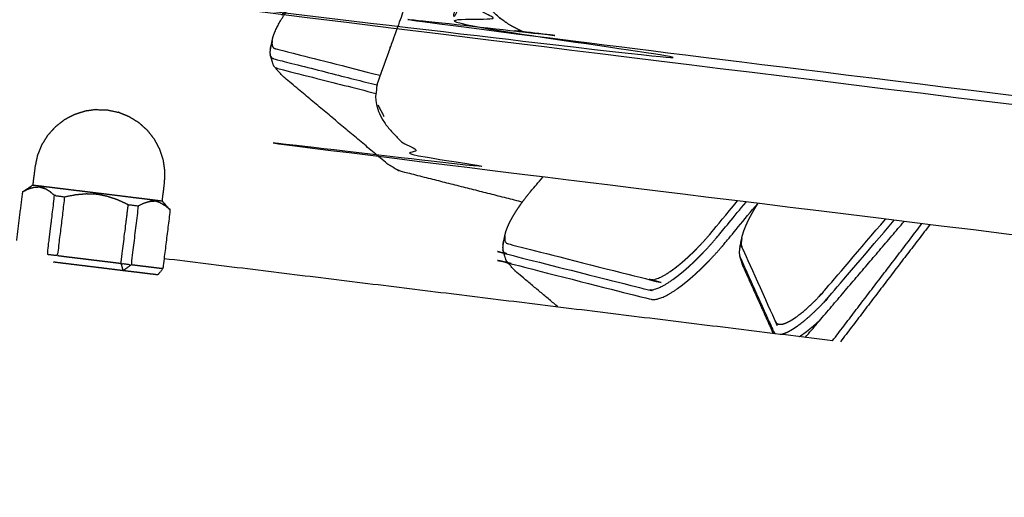
# Model space of a CAD drawing. Units: millimetres. Extents: x 30357 to 137026, y -132702 to -101112.
# Drawn here: x 109847 to 110023, y -123797 to -123712 of the extents above; entities that cross this region are included whole.
import ezdxf

# ---------------------------------------------------------------- set-up
doc = ezdxf.new("R2010")
doc.units = ezdxf.units.MM
doc.header["$PDSIZE"] = -1
doc.layers.add('размер', color=92, linetype='Continuous', lineweight=15)
doc.dimstyles.new('ISO-25', dxfattribs={"dimtxt": 2.5, "dimasz": 2.5, "dimexe": 1.25, "dimexo": 0.625, "dimtad": 1, "dimtxsty": 'Standard', "dimcen": 2.5, "dimadec": 0, "dimazin": 0, "dimtfac": 1, "dimtmove": 0, "dimatfit": 3, "dimfxl": 1, "dimarcsym": 0})

# ---------------------------------------------------------------- blocks, each defined once
blk = doc.blocks.new('*D55')
at = {"layer": 'Defpoints', "color": 0, "transparency": 16777216}
for p in [(112391.29, -121439.61), (104674.56, -131198.39), (111993.9, -131198.39)]:
    blk.add_point(p, dxfattribs=at)
at = {"layer": 'размер', "color": 0, "lineweight": -2, "transparency": 16777216}
for p, q in [((112390.29, -121439.61), (104673.56, -121439.61)), ((104674.56, -121639.61), (104674.56, -130998.39)), ((111992.9, -131198.39), (104673.56, -131198.39))]:
    blk.add_line(p, q, dxfattribs=at)
at = {"layer": 'размер', "color": 0, "transparency": 16777216}
for points in [[(104641.22, -121639.61), (104707.89, -121639.61), (104674.56, -121439.61)], [(104641.22, -130998.39), (104707.89, -130998.39), (104674.56, -131198.39)]]:
    blk.add_solid(points, dxfattribs=at)
at = {"layer": 'размер', "color": 0, "transparency": 16777216, "insert": (104474.56, -126319), "char_height": 300, "attachment_point": 5, "rotation": 90}
blk.add_mtext('9600', dxfattribs=at)
blk = doc.blocks.new('*D56')
at = {"layer": 'Defpoints', "color": 0, "transparency": 16777216}
for p in [(107090.62, -118576.99), (116719.11, -125755.59), (107090.62, -126217.4)]:
    blk.add_point(p, dxfattribs=at)
at = {"layer": 'размер', "color": 0, "lineweight": -2, "transparency": 16777216}
for p, q in [((107090.62, -126216.4), (107090.62, -118575.99)), ((116719.11, -125754.59), (116719.11, -118575.99)), ((116519.11, -118576.99), (107290.62, -118576.99))]:
    blk.add_line(p, q, dxfattribs=at)
at = {"layer": 'размер', "color": 0, "transparency": 16777216}
for points in [[(107290.62, -118543.66), (107290.62, -118610.33), (107090.62, -118576.99)], [(116519.11, -118543.66), (116519.11, -118610.33), (116719.11, -118576.99)]]:
    blk.add_solid(points, dxfattribs=at)
at = {"layer": 'размер', "color": 0, "transparency": 16777216, "insert": (111904.86, -118376.99), "char_height": 300, "attachment_point": 5}
blk.add_mtext('9500', dxfattribs=at)
blk = doc.blocks.new('*D59')
at = {"layer": 'Defpoints', "color": 0, "transparency": 16777216}
for p in [(112949.65, -119671.73), (103242.81, -132701.67), (111991.02, -132701.67)]:
    blk.add_point(p, dxfattribs=at)
at = {"layer": 'размер', "color": 0, "lineweight": -2, "transparency": 16777216}
for p, q in [((112948.65, -119671.73), (103241.81, -119671.73)), ((103242.81, -119871.73), (103242.81, -132501.67)), ((111990.02, -132701.67), (103241.81, -132701.67))]:
    blk.add_line(p, q, dxfattribs=at)
at = {"layer": 'размер', "color": 0, "transparency": 16777216}
for points in [[(103209.48, -119871.73), (103276.15, -119871.73), (103242.81, -119671.73)], [(103209.48, -132501.67), (103276.15, -132501.67), (103242.81, -132701.67)]]:
    blk.add_solid(points, dxfattribs=at)
at = {"layer": 'размер', "color": 0, "transparency": 16777216, "insert": (103042.81, -126186.7), "char_height": 300, "attachment_point": 5, "rotation": 90}
blk.add_mtext('12900', dxfattribs=at)
blk = doc.blocks.new('*D60')
at = {"layer": 'Defpoints', "color": 0, "transparency": 16777216}
for p in [(118218.94, -117658.64), (118218.94, -126155.59), (105591.14, -126289.39)]:
    blk.add_point(p, dxfattribs=at)
at = {"layer": 'размер', "color": 0, "lineweight": -2, "transparency": 16777216}
for p, q in [((105591.14, -126288.39), (105591.14, -117657.64)), ((118218.94, -126154.59), (118218.94, -117657.64)), ((105791.14, -117658.64), (118018.94, -117658.64))]:
    blk.add_line(p, q, dxfattribs=at)
at = {"layer": 'размер', "color": 0, "transparency": 16777216}
for points in [[(105791.14, -117625.31), (105791.14, -117691.97), (105591.14, -117658.64)], [(118018.94, -117625.31), (118018.94, -117691.97), (118218.94, -117658.64)]]:
    blk.add_solid(points, dxfattribs=at)
at = {"layer": 'размер', "color": 0, "transparency": 16777216, "insert": (111905.04, -117458.64), "char_height": 300, "attachment_point": 5}
blk.add_mtext('12500', dxfattribs=at)

msp = doc.modelspace()

# ---------------------------------------------------------------- linework, layer by layer
at = {"lineweight": -3}
for points, knots in [([(109910.36, -123608.66), (109910.5, -123609.68), (109910.64, -123610.7), (109911.06, -123611.69), (109911.48, -123612.68), (109912.15, -123613.65), (109912.82, -123614.63), (109913.7, -123615.57), (109914.59, -123616.51), (109915.65, -123617.37), (109916.71, -123618.24), (109917.91, -123619), (109919.11, -123619.77), (109920.41, -123620.4), (109921.7, -123621.03), (109923.07, -123621.5), (109924.43, -123621.97), (109925.9, -123622.26), (109927.36, -123622.55), (110448.34, -123686.53), (110969.32, -123750.5), (110970.84, -123750.58), (110972.36, -123750.65), (110973.62, -123750.5), (110974.88, -123750.35), (110975.94, -123750), (110976.99, -123749.65), (110977.82, -123749.11), (110978.65, -123748.57), (110979.24, -123747.87), (110979.82, -123747.17), (110980.15, -123746.32), (110980.47, -123745.47), (110980.52, -123744.5), (110980.57, -123743.54), (110980.33, -123742.46), (110980.09, -123741.39), (110979.51, -123740.19), (110978.94, -123738.98), (110963.09, -123712.45), (110947.25, -123685.92), (110946.28, -123684.52), (110945.31, -123683.11), (110944.16, -123681.79), (110943, -123680.47), (110941.66, -123679.22), (110940.33, -123677.98), (110938.83, -123676.82), (110937.34, -123675.66), (110935.72, -123674.61), (110934.1, -123673.56), (110932.38, -123672.63), (110930.66, -123671.7), (110928.87, -123670.92), (110927.08, -123670.14), (110925.24, -123669.51), (110923.4, -123668.89), (110921.5, -123668.43), (110919.59, -123667.97), (110426.02, -123574.56), (109932.45, -123481.14), (109930.61, -123480.89), (109928.77, -123480.64), (109927.12, -123480.6), (109925.46, -123480.56), (109923.96, -123480.73), (109922.46, -123480.89), (109921.13, -123481.24), (109919.8, -123481.59), (109918.67, -123482.12), (109917.53, -123482.65), (109916.61, -123483.35), (109915.69, -123484.06), (109914.99, -123484.92), (109914.3, -123485.79), (109913.86, -123486.8), (109913.42, -123487.82), (109913.25, -123489.01), (109913.08, -123490.2), (109911.72, -123549.43), (109910.36, -123608.66)], [0, 0, 0, 1, 1, 2, 2, 3, 3, 4, 4, 5, 5, 6, 6, 7, 7, 8, 8, 9, 9, 10, 10, 11, 11, 12, 12, 13, 13, 14, 14, 15, 15, 16, 16, 17, 17, 18, 18, 19, 19, 20, 20, 21, 21, 22, 22, 23, 23, 24, 24, 25, 25, 26, 26, 27, 27, 28, 28, 29, 29, 30, 30, 31, 31, 32, 32, 33, 33, 34, 34, 35, 35, 36, 36, 37, 37, 38, 38, 39, 39, 40, 40, 40]), ([(110981.45, -123744.54), (110981.4, -123745.59), (110981.35, -123746.64), (110980.99, -123747.55), (110980.64, -123748.47), (110980.01, -123749.23), (110979.37, -123749.99), (110978.47, -123750.57), (110977.58, -123751.15), (110976.43, -123751.54), (110975.29, -123751.92), (110973.92, -123752.08), (110972.55, -123752.25), (110970.94, -123752.17), (110969.33, -123752.09), (110448.29, -123688.1), (109927.24, -123624.12), (109925.67, -123623.8), (109924.1, -123623.49), (109922.59, -123622.97), (109921.08, -123622.46), (109919.65, -123621.76), (109918.21, -123621.06), (109916.89, -123620.22), (109915.56, -123619.38), (109914.39, -123618.42), (109913.22, -123617.47), (109912.25, -123616.43), (109911.27, -123615.4), (109910.54, -123614.32), (109909.8, -123613.24), (109909.33, -123612.14), (109908.87, -123611.05), (109908.72, -123609.96), (109908.57, -123608.86), (109909.93, -123549.59), (109911.28, -123490.32), (109911.47, -123489.09), (109911.65, -123487.85), (109912.11, -123486.78), (109912.57, -123485.7), (109913.3, -123484.79), (109914.03, -123483.88), (109915, -123483.14), (109915.98, -123482.4), (109917.18, -123481.84), (109918.37, -123481.28)], [0, 0, 0, 1, 1, 2, 2, 3, 3, 4, 4, 5, 5, 6, 6, 7, 7, 8, 8, 9, 9, 10, 10, 11, 11, 12, 12, 13, 13, 14, 14, 15, 15, 16, 16, 17, 17, 18, 18, 19, 19, 20, 20, 21, 21, 22, 22, 23, 23, 23]), ([(109948.34, -123641.02), (109948.99, -123640.38), (109949.65, -123639.75), (109950.67, -123638.87), (109951.69, -123637.99), (109952.91, -123637.27), (109954.14, -123636.56), (109955.55, -123636), (109956.96, -123635.45), (109957.62, -123635.22), (109958.29, -123634.99), (109959.84, -123634.61), (109961.39, -123634.23), (109963.1, -123634.03), (109964.8, -123633.82), (109966.65, -123633.8), (109968.5, -123633.77), (109970.49, -123633.93), (109972.48, -123634.08), (110445.18, -123692.04), (110917.89, -123750), (110919.48, -123750.31), (110921.07, -123750.62), (110922.6, -123751.14), (110924.13, -123751.66), (110925.58, -123752.37), (110927.04, -123753.07), (110928.39, -123753.91), (110929.73, -123754.76), (110930.93, -123755.72), (110932.13, -123756.69), (110933.13, -123757.73), (110934.13, -123758.78), (110934.9, -123759.87), (110935.67, -123760.96), (110936.16, -123762.07), (110936.66, -123763.18), (110936.84, -123764.3), (110937.03, -123765.42)], [0, 0, 0, 1, 1, 2, 2, 3, 3, 4, 4, 5, 5, 6, 6, 7, 7, 8, 8, 9, 9, 10, 10, 11, 11, 12, 12, 13, 13, 14, 14, 15, 15, 16, 16, 17, 17, 18, 18, 19, 19, 19]), ([(109936.62, -123714.36), (109937.78, -123714.78), (109938.93, -123715.2), (109940.21, -123715.47), (109941.5, -123715.73), (110429.85, -123775.7), (110918.2, -123835.66), (110920.02, -123835.78), (110921.84, -123835.91), (110923.47, -123835.84), (110925.1, -123835.76), (110926.56, -123835.5), (110928.03, -123835.23), (110929.31, -123834.78), (110930.59, -123834.34), (110931.67, -123833.72), (110932.75, -123833.1), (110933.62, -123832.32), (110934.49, -123831.54), (110935.13, -123830.61), (110935.76, -123829.68), (110936.15, -123828.6), (110936.54, -123827.53), (110936.67, -123826.29), (110936.79, -123825.05), (110936.47, -123794.73), (110936.15, -123764.41), (110935.98, -123763.37), (110935.81, -123762.33), (110935.36, -123761.32), (110934.91, -123760.32), (110934.21, -123759.33), (110933.51, -123758.34), (110932.6, -123757.39), (110931.69, -123756.44), (110930.61, -123755.56), (110929.52, -123754.68), (110928.3, -123753.91), (110927.07, -123753.14), (110925.75, -123752.51), (110924.43, -123751.87), (110923.04, -123751.4), (110921.66, -123750.93), (110920.17, -123750.63), (110918.69, -123750.34), (110446.03, -123692.39), (109973.38, -123634.44), (109971.44, -123634.29), (109969.51, -123634.14), (109967.73, -123634.16), (109965.95, -123634.19), (109964.31, -123634.39), (109962.67, -123634.58), (109961.18, -123634.95), (109959.68, -123635.31), (109958.36, -123635.83), (109957.03, -123636.35), (109955.87, -123637.03), (109954.72, -123637.71), (109953.76, -123638.53), (109952.8, -123639.36), (109952.05, -123640.33), (109951.29, -123641.3), (109950.75, -123642.42), (109950.2, -123643.55), (109939.37, -123673.66), (109928.53, -123703.78), (109928.42, -123704.59), (109928.31, -123705.4), (109928.49, -123706.21), (109928.66, -123707.02), (109929.1, -123707.85), (109929.53, -123708.67), (109930.18, -123709.49), (109930.83, -123710.3), (109931.66, -123711.07), (109932.49, -123711.84), (109933.47, -123712.53), (109934.45, -123713.22), (109935.53, -123713.79), (109936.62, -123714.36)], [0, 0, 0, 1, 1, 2, 2, 3, 3, 4, 4, 5, 5, 6, 6, 7, 7, 8, 8, 9, 9, 10, 10, 11, 11, 12, 12, 13, 13, 14, 14, 15, 15, 16, 16, 17, 17, 18, 18, 19, 19, 20, 20, 21, 21, 22, 22, 23, 23, 24, 24, 25, 25, 26, 26, 27, 27, 28, 28, 29, 29, 30, 30, 31, 31, 32, 32, 33, 33, 34, 34, 35, 35, 36, 36, 37, 37, 38, 38, 39, 39, 40, 40, 40]), ([(110937.67, -123826.13), (110937.54, -123827.41), (110937.41, -123828.7), (110937, -123829.83), (110936.59, -123830.96), (110935.92, -123831.94), (110935.25, -123832.91), (110934.34, -123833.73), (110933.43, -123834.55), (110932.29, -123835.2), (110931.16, -123835.85), (110929.81, -123836.32), (110928.46, -123836.79), (110926.93, -123837.07), (110925.39, -123837.35), (110923.68, -123837.42), (110921.97, -123837.5), (110920.08, -123837.37), (110918.2, -123837.24), (110429.78, -123777.27), (109941.37, -123717.3), (109939.97, -123717.01), (109938.57, -123716.72), (109937.25, -123716.24), (109935.93, -123715.76), (109934.7, -123715.11), (109933.47, -123714.46), (109932.36, -123713.68), (109931.25, -123712.91), (109930.31, -123712.04), (109929.36, -123711.17), (109928.63, -123710.24), (109927.89, -123709.32), (109927.4, -123708.38), (109926.91, -123707.44), (109926.71, -123706.52), (109926.5, -123705.6), (109926.63, -123704.71), (109926.75, -123703.82), (109937.6, -123673.67), (109948.44, -123643.53), (109949.01, -123642.37), (109949.57, -123641.21), (109950.35, -123640.2), (109951.14, -123639.19), (109952.13, -123638.34), (109953.13, -123637.48), (109954.33, -123636.77), (109955.53, -123636.07), (109956.91, -123635.53), (109958.29, -123634.99)], [0, 0, 0, 1, 1, 2, 2, 3, 3, 4, 4, 5, 5, 6, 6, 7, 7, 8, 8, 9, 9, 10, 10, 11, 11, 12, 12, 13, 13, 14, 14, 15, 15, 16, 16, 17, 17, 18, 18, 19, 19, 20, 20, 21, 21, 22, 22, 23, 23, 24, 24, 25, 25, 25]), ([(109932.55, -123663.33), (109921.69, -123693.5), (109910.84, -123723.67), (109910.71, -123724.6), (109910.58, -123725.53), (109910.6, -123726.17), (109910.62, -123726.8), (109910.83, -123727.72), (109911.03, -123728.64), (109911.52, -123729.58), (109912.01, -123730.52), (109912.74, -123731.45), (109913.48, -123732.37), (109914.42, -123733.24), (109915.37, -123734.11), (109916.48, -123734.89), (109917.58, -123735.67), (109918.82, -123736.31), (109920.05, -123736.96), (109921.37, -123737.44), (109922.68, -123737.93), (109924.08, -123738.22), (109925.48, -123738.51), (110413.9, -123798.47), (110902.31, -123858.44), (110904.2, -123858.58), (110906.09, -123858.71), (110907.8, -123858.63), (110909.51, -123858.55), (110911.04, -123858.27), (110912.58, -123857.99)], [-11, -11, -11, -10, -10, -9, -9, -8, -8, -7, -7, -6, -6, -5, -5, -4, -4, -3, -3, -2, -2, -1, -1, 0, 0, 1, 1, 2, 2, 3, 3, 4, 4, 4]), ([(109892.12, -123716.02), (109892.11, -123716.13), (109892.1, -123716.25), (109892.09, -123716.35), (109892.09, -123716.46), (109892.09, -123716.55), (109892.09, -123716.65), (109892.11, -123716.74), (109892.12, -123716.82), (109892.14, -123716.9), (109892.16, -123716.98), (109892.2, -123717.05), (109892.23, -123717.11), (109892.27, -123717.17), (109892.31, -123717.23), (109892.36, -123717.28), (109892.41, -123717.32), (109892.48, -123717.36), (109892.54, -123717.4), (109892.62, -123717.42), (109892.69, -123717.45), (109902.03, -123719.82), (109911.37, -123722.19)], [0, 0, 0, 1, 1, 2, 2, 3, 3, 4, 4, 5, 5, 6, 6, 7, 7, 8, 8, 9, 9, 10, 10, 10.743607, 10.743607, 10.743607]), ([(109891.82, -123718.71), (109891.86, -123718.79), (109891.89, -123718.86), (109891.94, -123718.93), (109891.99, -123719), (109892.05, -123719.05), (109892.11, -123719.11), (109892.18, -123719.15), (109892.25, -123719.19), (109892.34, -123719.22), (109892.42, -123719.25), (109901.61, -123721.58), (109910.81, -123723.91)], [0, 0, 0, 1, 1, 2, 2, 3, 3, 4, 4, 5, 5, 5.731471, 5.731471, 5.731471]), ([(109892.54, -123720.68), (109892.6, -123720.74), (109892.66, -123720.8), (109892.74, -123720.84), (109892.82, -123720.89), (109892.91, -123720.92), (109893, -123720.95), (109901.8, -123723.18), (109910.6, -123725.41)], [0, 0, 0, 1, 1, 2, 2, 3, 3, 3.699962, 3.699962, 3.699962]), ([(109847.68, -123742.94), (109848.19, -123742.68), (109848.7, -123742.43), (109849.19, -123742.28), (109849.69, -123742.14)], [0, 0, 0, 1, 1, 2, 2, 2]), ([(109849.46, -123741.75), (109849.55, -123741.76), (109849.64, -123741.77), (109849.9, -123741.8), (109850.16, -123741.83), (109850.58, -123741.88), (109851.01, -123741.93), (109851.58, -123742.01), (109852.16, -123742.08), (109852.87, -123742.16), (109853.58, -123742.25), (109854.4, -123742.35), (109855.22, -123742.45), (109856.13, -123742.56), (109857.04, -123742.68), (109858.01, -123742.79), (109858.98, -123742.91), (109859.98, -123743.04), (109860.98, -123743.16), (109861.98, -123743.28), (109862.98, -123743.4), (109863.95, -123743.52), (109864.91, -123743.64), (109865.82, -123743.75), (109866.73, -123743.87), (109867.56, -123743.97), (109868.38, -123744.07), (109869.09, -123744.15), (109869.8, -123744.24), (109870.37, -123744.31), (109870.95, -123744.38), (109871.37, -123744.44), (109871.8, -123744.49), (109872.06, -123744.52), (109872.32, -123744.55), (109872.4, -123744.56), (109872.49, -123744.57)], [-6, -6, -6, -5, -5, -4, -4, -3, -3, -2, -2, -1, -1, 0, 0, 1, 1, 2, 2, 3, 3, 4, 4, 5, 5, 6, 6, 7, 7, 8, 8, 9, 9, 10, 10, 11, 11, 12, 12, 12]), ([(109849.69, -123742.14), (109850.18, -123742.12), (109850.66, -123742.09), (109850.73, -123742.1), (109850.81, -123742.11)], [-1, -1, -1, 0, 0, 1, 1, 1]), ([(109853.35, -123743.63), (109852.91, -123743.26), (109852.48, -123742.89), (109852.03, -123742.63), (109851.58, -123742.37), (109851.2, -123742.24), (109850.81, -123742.11)], [0, 0, 0, 1, 1, 2, 2, 3, 3, 3]), ([(109855.13, -123743.85), (109854.49, -123749.11), (109853.84, -123754.37), (109852.95, -123754.26), (109852.06, -123754.15), (109852.7, -123748.89), (109853.35, -123743.63), (109854.24, -123743.74), (109855.13, -123743.85), (109856.12, -123743.66), (109857.1, -123743.46), (109858.07, -123743.37), (109859.04, -123743.29)], [0, 0, 0, 1, 1, 2, 2, 3, 3, 4, 4, 5, 5, 6, 6, 6]), ([(109859.04, -123743.29), (109860, -123743.32), (109860.95, -123743.36), (109861.89, -123743.55), (109862.82, -123743.75)], [2, 2, 2, 3, 3, 4, 4, 4]), ([(109862.82, -123743.75), (109863.74, -123744.07), (109864.66, -123744.39), (109865.57, -123744.82), (109866.48, -123745.24)], [0, 0, 0, 1, 1, 2, 2, 2]), ([(109868.26, -123745.46), (109867.62, -123750.72), (109866.97, -123755.99), (109866.08, -123755.88), (109865.19, -123755.77), (109865.83, -123750.51), (109866.48, -123745.24), (109867.37, -123745.35), (109868.26, -123745.46), (109868.78, -123745.21), (109869.29, -123744.96), (109869.78, -123744.81), (109870.28, -123744.67), (109870.69, -123744.63), (109871.1, -123744.6)], [0, 0, 0, 1, 1, 2, 2, 3, 3, 4, 4, 5, 5, 6, 6, 7, 7, 7]), ([(109872.17, -123744.9), (109871.71, -123744.76), (109871.25, -123744.62), (109871.17, -123744.61), (109871.1, -123744.6)], [-1, -1, -1, 0, 0, 1, 1, 1]), ([(109872.17, -123744.9), (109872.62, -123745.16), (109873.07, -123745.42), (109873.5, -123745.79), (109873.94, -123746.16)], [0, 0, 0, 1, 1, 2, 2, 2]), ([(109933.28, -123753.5), (109933.32, -123753.58), (109933.36, -123753.66), (109933.41, -123753.72), (109933.45, -123753.79), (109933.51, -123753.85), (109933.57, -123753.9), (109933.65, -123753.94), (109933.72, -123753.99), (109933.8, -123754.02), (109933.89, -123754.05), (109946.45, -123757.23), (109959.02, -123760.41), (109959.13, -123760.43), (109959.23, -123760.45), (109959.34, -123760.46), (109959.45, -123760.46), (109959.58, -123760.46), (109959.7, -123760.45), (109959.82, -123760.43), (109959.95, -123760.41), (109960.09, -123760.38), (109960.23, -123760.35), (109960.37, -123760.3), (109960.51, -123760.26), (109960.67, -123760.21), (109960.82, -123760.15), (109960.97, -123760.08), (109961.13, -123760.02), (109961.3, -123759.94), (109961.46, -123759.86), (109961.63, -123759.77), (109961.8, -123759.69), (109961.98, -123759.59), (109962.16, -123759.49), (109962.34, -123759.38), (109962.52, -123759.27), (109962.71, -123759.15), (109962.9, -123759.03), (109963.09, -123758.9), (109963.29, -123758.77), (109963.48, -123758.63), (109963.68, -123758.49), (109963.88, -123758.34), (109964.09, -123758.19), (109964.29, -123758.03), (109964.5, -123757.87), (109964.71, -123757.71), (109964.92, -123757.54), (109965.13, -123757.36), (109965.35, -123757.19), (109965.56, -123757), (109965.78, -123756.82), (109966, -123756.63), (109966.22, -123756.43), (109966.44, -123756.23), (109966.66, -123756.03), (109966.88, -123755.82), (109967.11, -123755.62), (109967.33, -123755.4), (109967.56, -123755.18), (109967.79, -123754.96), (109968.01, -123754.74), (109968.24, -123754.51), (109968.47, -123754.28), (109968.7, -123754.04), (109968.93, -123753.8), (109969.16, -123753.56), (109969.39, -123753.32), (109969.62, -123753.07), (109969.85, -123752.82), (109970.08, -123752.56), (109970.31, -123752.31), (109970.54, -123752.04), (109970.77, -123751.78), (109971, -123751.52), (109971.22, -123751.25), (109971.46, -123750.97), (109971.69, -123750.69), (109974.13, -123747.73), (109976.57, -123744.78)], [0, 0, 0, 1, 1, 2, 2, 3, 3, 4, 4, 5, 5, 6, 6, 7, 7, 8, 8, 9, 9, 10, 10, 11, 11, 12, 12, 13, 13, 14, 14, 15, 15, 16, 16, 17, 17, 18, 18, 19, 19, 20, 20, 21, 21, 22, 22, 23, 23, 24, 24, 25, 25, 26, 26, 27, 27, 28, 28, 29, 29, 30, 30, 31, 31, 32, 32, 33, 33, 34, 34, 35, 35, 36, 36, 37, 37, 38, 38, 39, 39, 39.012079, 39.012079, 39.012079]), ([(109933.59, -123750.81), (109933.58, -123750.93), (109933.56, -123751.04), (109933.56, -123751.14), (109933.55, -123751.25), (109933.55, -123751.35), (109933.56, -123751.44), (109933.57, -123751.53), (109933.58, -123751.62), (109933.61, -123751.69), (109933.63, -123751.77), (109933.66, -123751.84), (109933.69, -123751.91), (109933.73, -123751.96), (109933.78, -123752.02), (109933.83, -123752.07), (109933.88, -123752.12), (109933.94, -123752.15), (109934, -123752.19), (109934.08, -123752.22), (109934.16, -123752.24), (109946.72, -123755.43), (109959.28, -123758.61), (109959.38, -123758.63), (109959.47, -123758.65), (109959.57, -123758.65), (109959.68, -123758.66), (109959.78, -123758.65), (109959.89, -123758.64), (109960.01, -123758.63), (109960.12, -123758.61), (109960.24, -123758.58), (109960.37, -123758.55), (109960.5, -123758.51), (109960.63, -123758.47), (109960.76, -123758.43), (109960.9, -123758.38), (109961.04, -123758.32), (109961.18, -123758.26), (109961.33, -123758.19), (109961.48, -123758.12), (109961.63, -123758.04), (109961.78, -123757.96), (109961.94, -123757.87), (109962.1, -123757.78), (109962.26, -123757.68), (109962.43, -123757.58), (109962.6, -123757.48), (109962.77, -123757.37), (109962.94, -123757.25), (109963.11, -123757.13), (109963.29, -123757.01), (109963.47, -123756.88), (109963.65, -123756.75), (109963.83, -123756.62), (109964.02, -123756.47), (109964.2, -123756.33), (109964.39, -123756.18), (109964.58, -123756.03), (109964.77, -123755.87), (109964.96, -123755.72), (109965.16, -123755.55), (109965.35, -123755.38), (109965.55, -123755.21), (109965.74, -123755.04), (109965.94, -123754.86), (109966.14, -123754.68), (109966.34, -123754.49), (109966.54, -123754.3), (109966.75, -123754.11), (109966.95, -123753.92), (109967.15, -123753.72), (109967.36, -123753.52), (109967.56, -123753.31), (109967.77, -123753.1), (109967.97, -123752.89), (109968.18, -123752.68), (109968.38, -123752.46), (109968.59, -123752.24), (109968.79, -123752.02), (109969, -123751.8), (109969.21, -123751.57), (109969.41, -123751.34), (109969.62, -123751.1), (109969.83, -123750.87), (109970.03, -123750.63), (109970.24, -123750.39), (109970.45, -123750.13), (109970.67, -123749.87), (109972.85, -123747.23), (109975.03, -123744.59)], [0, 0, 0, 1, 1, 2, 2, 3, 3, 4, 4, 5, 5, 6, 6, 7, 7, 8, 8, 9, 9, 10, 10, 11, 11, 12, 12, 13, 13, 14, 14, 15, 15, 16, 16, 17, 17, 18, 18, 19, 19, 20, 20, 21, 21, 22, 22, 23, 23, 24, 24, 25, 25, 26, 26, 27, 27, 28, 28, 29, 29, 30, 30, 31, 31, 32, 32, 33, 33, 34, 34, 35, 35, 36, 36, 37, 37, 38, 38, 39, 39, 40, 40, 41, 41, 42, 42, 43, 43, 44, 44, 44.010792, 44.010792, 44.010792]), ([(109934, -123755.47), (109934.07, -123755.53), (109934.13, -123755.59), (109934.21, -123755.64), (109934.28, -123755.68), (109934.38, -123755.71), (109934.47, -123755.75), (109947.03, -123758.93), (109959.6, -123762.12), (109959.71, -123762.14), (109959.82, -123762.16), (109959.94, -123762.16), (109960.06, -123762.17), (109960.19, -123762.16), (109960.32, -123762.15), (109960.45, -123762.13), (109960.59, -123762.11), (109960.74, -123762.08), (109960.88, -123762.05), (109961.03, -123762), (109961.19, -123761.95), (109961.35, -123761.9), (109961.51, -123761.84), (109961.68, -123761.77), (109961.84, -123761.7), (109962.02, -123761.61), (109962.19, -123761.53), (109962.38, -123761.44), (109962.56, -123761.34), (109962.75, -123761.24), (109962.93, -123761.13), (109963.13, -123761.02), (109963.32, -123760.9), (109963.52, -123760.77), (109963.72, -123760.64), (109963.93, -123760.51), (109964.13, -123760.37), (109964.34, -123760.22), (109964.55, -123760.07), (109964.76, -123759.91), (109964.98, -123759.76), (109965.2, -123759.59), (109965.42, -123759.42), (109965.64, -123759.24), (109965.86, -123759.07), (109966.09, -123758.88), (109966.32, -123758.69), (109966.55, -123758.5), (109966.77, -123758.3), (109967.01, -123758.1), (109967.24, -123757.89), (109967.48, -123757.68), (109967.71, -123757.47), (109967.95, -123757.24), (109968.19, -123757.02), (109968.43, -123756.79), (109968.67, -123756.56), (109968.91, -123756.33), (109969.15, -123756.09), (109969.39, -123755.85), (109969.63, -123755.6), (109969.88, -123755.35), (109970.12, -123755.1), (109970.36, -123754.84), (109970.61, -123754.58), (109970.85, -123754.32), (109971.1, -123754.05), (109971.34, -123753.78), (109971.58, -123753.51), (109971.83, -123753.23), (109972.07, -123752.95), (109972.31, -123752.67), (109972.56, -123752.39), (109972.8, -123752.1), (109973.04, -123751.8), (109975.84, -123748.42), (109978.64, -123745.03)], [0, 0, 0, 1, 1, 2, 2, 3, 3, 4, 4, 5, 5, 6, 6, 7, 7, 8, 8, 9, 9, 10, 10, 11, 11, 12, 12, 13, 13, 14, 14, 15, 15, 16, 16, 17, 17, 18, 18, 19, 19, 20, 20, 21, 21, 22, 22, 23, 23, 24, 24, 25, 25, 26, 26, 27, 27, 28, 28, 29, 29, 30, 30, 31, 31, 32, 32, 33, 33, 34, 34, 35, 35, 36, 36, 37, 37, 37.013834, 37.013834, 37.013834]), ([(109975.95, -123750.66), (109976, -123750.5), (109976.05, -123750.33), (109976.1, -123750.16), (109976.16, -123749.98), (109976.23, -123749.8), (109976.29, -123749.62), (109976.37, -123749.43), (109976.44, -123749.25), (109976.53, -123749.05), (109976.61, -123748.86), (109976.7, -123748.66), (109976.79, -123748.46), (109976.89, -123748.25), (109976.99, -123748.05), (109977.09, -123747.84), (109977.2, -123747.63), (109977.31, -123747.41), (109977.43, -123747.2), (109977.55, -123746.98), (109977.67, -123746.76), (109977.8, -123746.53), (109977.92, -123746.31), (109978.06, -123746.08), (109978.19, -123745.85), (109978.33, -123745.62), (109978.48, -123745.39), (109978.59, -123745.21), (109978.7, -123745.04)], [-27, -27, -27, -26, -26, -25, -25, -24, -24, -23, -23, -22, -22, -21, -21, -20, -20, -19, -19, -18, -18, -17, -17, -16, -16, -15, -15, -14, -14, -13.254276, -13.254276, -13.254276]), ([(109975.8, -123751.29), (109975.78, -123751.43), (109975.75, -123751.58), (109975.74, -123751.71), (109975.72, -123751.85), (109975.72, -123751.98), (109975.72, -123752.1), (109975.72, -123752.22), (109975.72, -123752.34), (109975.74, -123752.45), (109975.75, -123752.56), (109975.78, -123752.66), (109975.8, -123752.76), (109975.83, -123752.86), (109975.87, -123752.95), (109978.83, -123759.53), (109981.79, -123766.1), (109981.83, -123766.17), (109981.87, -123766.25), (109981.92, -123766.31), (109981.96, -123766.36), (109982.02, -123766.41), (109982.08, -123766.45), (109982.14, -123766.49), (109982.21, -123766.52), (109982.28, -123766.54), (109982.36, -123766.57), (109982.44, -123766.58), (109982.52, -123766.59), (109982.61, -123766.59), (109982.7, -123766.59), (109982.8, -123766.58), (109982.9, -123766.57), (109983, -123766.55), (109983.1, -123766.53), (109983.22, -123766.5), (109983.33, -123766.46), (109983.45, -123766.42), (109983.56, -123766.38), (109983.69, -123766.33), (109983.81, -123766.28), (109983.94, -123766.21), (109984.07, -123766.15), (109984.21, -123766.08), (109984.35, -123766.01), (109984.49, -123765.93), (109984.63, -123765.85), (109984.78, -123765.76), (109984.93, -123765.67), (109985.08, -123765.57), (109985.23, -123765.47), (109985.39, -123765.36), (109985.54, -123765.25), (109985.7, -123765.13), (109985.86, -123765.02), (109986.03, -123764.89), (109986.19, -123764.77), (109986.36, -123764.63), (109986.53, -123764.5), (109986.7, -123764.36), (109986.87, -123764.22), (109987.05, -123764.07), (109987.22, -123763.92), (109987.4, -123763.76), (109987.57, -123763.6), (109987.75, -123763.44), (109987.93, -123763.27), (109988.11, -123763.1), (109988.3, -123762.93), (109988.48, -123762.75), (109988.66, -123762.57), (109988.85, -123762.39), (109989.03, -123762.2), (109989.22, -123762.01), (109989.4, -123761.82), (109989.59, -123761.62), (109989.78, -123761.42), (109989.96, -123761.22), (109990.15, -123761.01), (109990.34, -123760.8), (109990.53, -123760.59), (109990.73, -123760.35), (109990.93, -123760.12), (109996.17, -123753.97), (110001.41, -123747.83)], [0, 0, 0, 1, 1, 2, 2, 3, 3, 4, 4, 5, 5, 6, 6, 7, 7, 8, 8, 9, 9, 10, 10, 11, 11, 12, 12, 13, 13, 14, 14, 15, 15, 16, 16, 17, 17, 18, 18, 19, 19, 20, 20, 21, 21, 22, 22, 23, 23, 24, 24, 25, 25, 26, 26, 27, 27, 28, 28, 29, 29, 30, 30, 31, 31, 32, 32, 33, 33, 34, 34, 35, 35, 36, 36, 37, 37, 38, 38, 39, 39, 40, 40, 41, 41, 41.02544, 41.02544, 41.02544]), ([(109982.69, -123768.38), (109982.7, -123768.37), (109982.71, -123768.37), (109982.83, -123768.35), (109982.95, -123768.32), (109983.08, -123768.29), (109983.21, -123768.25), (109983.34, -123768.2), (109983.48, -123768.16), (109983.62, -123768.1), (109983.76, -123768.04), (109983.91, -123767.97), (109984.06, -123767.9), (109984.22, -123767.81), (109984.38, -123767.73), (109984.54, -123767.64), (109984.7, -123767.55), (109984.87, -123767.44), (109985.04, -123767.34), (109985.21, -123767.23), (109985.38, -123767.11), (109985.56, -123766.99), (109985.74, -123766.87), (109985.93, -123766.73), (109986.11, -123766.6), (109986.3, -123766.46), (109986.49, -123766.31), (109986.68, -123766.16), (109986.87, -123766.01), (109987.07, -123765.85), (109987.26, -123765.68), (109987.46, -123765.51), (109987.66, -123765.34), (109987.86, -123765.16), (109988.07, -123764.98), (109988.27, -123764.79), (109988.48, -123764.6), (109988.68, -123764.41), (109988.89, -123764.21), (109989.1, -123764.01), (109989.31, -123763.8), (109989.52, -123763.59), (109989.73, -123763.38), (109989.95, -123763.16), (109990.16, -123762.94), (109990.37, -123762.71), (109990.59, -123762.48), (109990.8, -123762.25), (109991.02, -123762.01), (109991.23, -123761.77), (109991.45, -123761.53), (109991.67, -123761.27), (109991.89, -123761.01), (109997.43, -123754.52), (110002.97, -123748.02)], [8.883075, 8.883075, 8.883075, 9, 9, 10, 10, 11, 11, 12, 12, 13, 13, 14, 14, 15, 15, 16, 16, 17, 17, 18, 18, 19, 19, 20, 20, 21, 21, 22, 22, 23, 23, 24, 24, 25, 25, 26, 26, 27, 27, 28, 28, 29, 29, 30, 30, 31, 31, 32, 32, 33, 33, 34, 34, 34.026891, 34.026891, 34.026891]), ([(109975.55, -123752.39), (109975.54, -123752.45), (109975.52, -123752.51), (109975.49, -123752.68), (109975.45, -123752.85), (109975.63, -123752.07), (109975.8, -123751.29), (109975.83, -123751.14), (109975.86, -123750.98), (109975.9, -123750.82), (109975.95, -123750.66)], [0.649068, 0.649068, 0.649068, 1, 1, 2, 2, 3, 3, 4, 4, 5, 5, 5]), ([(109975.45, -123752.85), (109975.43, -123753.01), (109975.4, -123753.17), (109975.38, -123753.32), (109975.37, -123753.47), (109975.36, -123753.61), (109975.36, -123753.75), (109975.36, -123753.88), (109975.37, -123754.02), (109975.38, -123754.14), (109975.4, -123754.26), (109975.42, -123754.37), (109975.45, -123754.48)], [0, 0, 0, 1, 1, 2, 2, 3, 3, 4, 4, 5, 5, 6, 6, 6]), ([(109871.72, -123757.78), (109871.2, -123757.71), (109870.69, -123757.65), (109870.17, -123757.59), (109869.66, -123757.52), (109869.15, -123757.46), (109868.63, -123757.4), (109868.12, -123757.33), (109867.6, -123757.27), (109867.09, -123757.21), (109866.57, -123757.15), (109866.06, -123757.08), (109865.54, -123757.02), (109864.51, -123756.89), (109863.48, -123756.77), (109862.46, -123756.64), (109861.43, -123756.51), (109860.4, -123756.39), (109859.37, -123756.26), (109858.34, -123756.13), (109857.31, -123756.01), (109856.28, -123755.88), (109855.25, -123755.76), (109854.22, -123755.63), (109853.19, -123755.5), (109853.19, -123755.5), (109853.19, -123755.5)], [5, 5, 5, 6, 6, 7, 7, 8, 8, 9, 9, 10, 10, 11, 11, 12, 12, 13, 13, 14, 14, 15, 15, 16, 16, 17, 17, 17.000257, 17.000257, 17.000257]), ([(109865.19, -123755.77), (109864.24, -123755.65), (109863.3, -123755.53), (109862.35, -123755.42), (109861.4, -123755.3), (109860.46, -123755.19), (109859.51, -123755.07), (109858.57, -123754.95), (109857.62, -123754.84), (109856.68, -123754.72), (109855.73, -123754.61), (109854.79, -123754.49), (109853.84, -123754.37)], [0, 0, 0, 1, 1, 2, 2, 3, 3, 4, 4, 5, 5, 6, 6, 6]), ([(109975.45, -123754.48), (109975.72, -123755.31), (109975.98, -123756.13), (109976.02, -123756.24), (109976.06, -123756.34), (109975.79, -123755.51), (109975.53, -123754.68)], [-1, -1, -1, 0, 0, 1, 1, 1.999767, 1.999767, 1.999767]), ([(109975.53, -123754.68), (109978.49, -123761.26), (109981.45, -123767.84), (109981.49, -123767.92), (109981.54, -123768.01), (109981.59, -123768.07), (109981.65, -123768.14), (109981.71, -123768.19), (109981.78, -123768.24), (109981.81, -123768.26), (109981.84, -123768.27)], [0, 0, 0, 1, 1, 2, 2, 3, 3, 4, 4, 4.386736, 4.386736, 4.386736]), ([(109865.19, -123755.77), (109865.36, -123756.39), (109865.54, -123757.02), (109866.26, -123756.5), (109866.97, -123755.99)], [0, 0, 0, 1, 1, 2, 2, 2]), ([(109872.64, -123756.68), (109872.17, -123756.62), (109871.7, -123756.57), (109871.23, -123756.51), (109870.75, -123756.45), (109870.28, -123756.39), (109869.81, -123756.33), (109869.34, -123756.28), (109868.86, -123756.22), (109868.39, -123756.16), (109867.92, -123756.1), (109867.45, -123756.04), (109866.97, -123755.99)], [0, 0, 0, 1, 1, 2, 2, 3, 3, 4, 4, 5, 5, 6, 6, 6]), ([(109989.76, -123765.82), (109989.65, -123765.92), (109989.54, -123766.02), (109989.32, -123766.23), (109989.1, -123766.43), (109988.88, -123766.62), (109988.66, -123766.82), (109988.45, -123767), (109988.24, -123767.18), (109988.02, -123767.36), (109987.81, -123767.53), (109987.61, -123767.7), (109987.4, -123767.86), (109987.2, -123768.02), (109987, -123768.17), (109986.8, -123768.31), (109986.6, -123768.46), (109986.41, -123768.59), (109986.22, -123768.72), (109986.16, -123768.76), (109986.11, -123768.8)], [45.512095, 45.512095, 45.512095, 46, 46, 47, 47, 48, 48, 49, 49, 50, 50, 51, 51, 52, 52, 53, 53, 54, 54, 54.29812, 54.29812, 54.29812])]:
    msp.add_open_spline(points, degree=2, knots=knots, dxfattribs=at)
for points, knots in [([(109911.24, -123485.69), (109911.9, -123485.06), (109912.55, -123484.42), (109913.55, -123483.66), (109914.56, -123482.9), (109915.79, -123482.32), (109917.03, -123481.74), (109917.7, -123481.51), (109918.37, -123481.28), (109919.77, -123480.91), (109921.17, -123480.54), (109922.76, -123480.37), (109924.34, -123480.2), (109926.09, -123480.23), (109927.83, -123480.27), (109929.74, -123480.53), (109931.65, -123480.79), (110425.28, -123574.22), (110918.9, -123667.65), (110920.88, -123668.12), (110922.86, -123668.6), (110924.8, -123669.26), (110926.73, -123669.91), (110928.62, -123670.74), (110930.51, -123671.57), (110932.32, -123672.54), (110934.14, -123673.52), (110935.85, -123674.63), (110937.55, -123675.74), (110939.13, -123676.96), (110940.7, -123678.18), (110942.11, -123679.49), (110943.52, -123680.81), (110944.74, -123682.2), (110945.95, -123683.59), (110946.96, -123685.05), (110947.97, -123686.51), (110963.84, -123713.09), (110979.7, -123739.66), (110980.31, -123740.93), (110980.92, -123742.21), (110981.19, -123743.37), (110981.45, -123744.54), (110981.47, -123745.16), (110981.49, -123745.79), (110981.44, -123746.89), (110981.38, -123747.99), (110981.01, -123748.95), (110980.64, -123749.9), (110980.24, -123750.69), (110979.83, -123751.47), (110973.72, -123759.62), (110967.61, -123767.78), (110966.94, -123768.59), (110966.26, -123769.39), (110965.61, -123770.03), (110964.96, -123770.66), (110964.02, -123771.27), (110963.08, -123771.88)], [0, 0, 0, 1, 1, 2, 2, 3, 3, 4, 4, 5, 5, 6, 6, 7, 7, 8, 8, 9, 9, 10, 10, 11, 11, 12, 12, 13, 13, 14, 14, 15, 15, 16, 16, 17, 17, 18, 18, 19, 19, 20, 20, 21, 21, 22, 22, 23, 23, 24, 24, 25, 25, 26, 26, 27, 27, 28, 28, 29, 29, 29]), ([(109892.24, -123715.52), (109892.28, -123715.38), (109892.32, -123715.24), (109892.37, -123715.1), (109892.41, -123714.95), (109892.47, -123714.8), (109892.53, -123714.65), (109892.59, -123714.49), (109892.66, -123714.34), (109892.73, -123714.17), (109892.81, -123714.01), (109892.89, -123713.84), (109892.97, -123713.67), (109893.06, -123713.49), (109893.15, -123713.32), (109893.24, -123713.14), (109893.34, -123712.96), (109893.44, -123712.78), (109893.54, -123712.59), (109893.65, -123712.4), (109893.76, -123712.22), (109893.88, -123712.02), (109894, -123711.83), (109894.12, -123711.64), (109894.25, -123711.44), (109894.38, -123711.24), (109894.51, -123711.05), (109894.64, -123710.84), (109894.78, -123710.64), (109894.92, -123710.44), (109895.07, -123710.24), (109895.22, -123710.03), (109895.37, -123709.82), (109895.52, -123709.62), (109895.68, -123709.41), (109895.84, -123709.2), (109896, -123708.99), (109896.17, -123708.78), (109896.34, -123708.57), (109896.51, -123708.35), (109896.68, -123708.14), (109896.87, -123707.91), (109897.07, -123707.69), (109913.96, -123687.87), (109930.84, -123668.05)], [-21, -21, -21, -20, -20, -19, -19, -18, -18, -17, -17, -16, -16, -15, -15, -14, -14, -13, -13, -12, -12, -11, -11, -10, -10, -9, -9, -8, -8, -7, -7, -6, -6, -5, -5, -4, -4, -3, -3, -2, -2, -1, -1, 0, 0, 0.081369, 0.081369, 0.081369]), ([(109891.9, -123717.02), (109891.86, -123717.17), (109891.83, -123717.31), (109891.8, -123717.46), (109891.77, -123717.6), (109891.95, -123716.81), (109892.12, -123716.02), (109892.15, -123715.9), (109892.17, -123715.78), (109892.2, -123715.65), (109892.24, -123715.52)], [0, 0, 0, 1, 1, 2, 2, 3, 3, 4, 4, 5, 5, 5]), ([(109891.77, -123717.6), (109891.76, -123717.73), (109891.74, -123717.86), (109891.73, -123717.98), (109891.73, -123718.1), (109891.73, -123718.21), (109891.74, -123718.33), (109891.75, -123718.43), (109891.77, -123718.53)], [0, 0, 0, 1, 1, 2, 2, 3, 3, 4, 4, 4]), ([(109892.35, -123720.37), (109892.08, -123719.54), (109891.82, -123718.71), (109891.79, -123718.62), (109891.77, -123718.53)], [1, 1, 1, 2, 2, 3, 3, 3]), ([(109893.95, -123722.28), (109893.24, -123721.48), (109892.54, -123720.68), (109892.48, -123720.61), (109892.43, -123720.54), (109892.39, -123720.45), (109892.35, -123720.37)], [0, 0, 0, 1, 1, 2, 2, 3, 3, 3]), ([(109912.58, -123737.92), (109903.33, -123730.16), (109894.08, -123722.4), (109894.02, -123722.34), (109893.95, -123722.28)], [0, 0, 0, 1, 1, 2, 2, 2]), ([(109860.77, -123728.3), (109859.77, -123728.44), (109858.77, -123728.58), (109857.81, -123728.89), (109856.85, -123729.21), (109855.95, -123729.68), (109855.06, -123730.15), (109854.26, -123730.78), (109853.47, -123731.4), (109852.79, -123732.15), (109852.11, -123732.9), (109851.58, -123733.76), (109851.04, -123734.62), (109850.66, -123735.55), (109850.29, -123736.49), (109850.08, -123737.48), (109849.87, -123738.47), (109849.66, -123740.11), (109849.46, -123741.75), (109849.35, -123741.83), (109849.24, -123741.92)], [0, 0, 0, 1, 1, 2, 2, 3, 3, 4, 4, 5, 5, 6, 6, 7, 7, 8, 8, 9, 9, 10, 10, 10]), ([(109860.77, -123728.3), (109860.79, -123728.3), (109860.8, -123728.3), (109861.8, -123728.34), (109862.79, -123728.37)], [0, 0, 0, 1, 1, 2, 2, 2]), ([(109862.79, -123728.37), (109863.77, -123728.58), (109864.74, -123728.79), (109864.75, -123728.79), (109864.77, -123728.79)], [2, 2, 2, 3, 3, 4, 4, 4]), ([(109864.77, -123728.79), (109865.71, -123729.17), (109866.64, -123729.55), (109867.5, -123730.08), (109868.36, -123730.62), (109869.11, -123731.3), (109869.86, -123731.97), (109870.48, -123732.77), (109871.11, -123733.57), (109871.58, -123734.46), (109872.06, -123735.35), (109872.37, -123736.31), (109872.68, -123737.27), (109872.82, -123738.28), (109872.96, -123739.28), (109872.93, -123740.29), (109872.89, -123741.3), (109872.69, -123742.93), (109872.49, -123744.57), (109872.58, -123744.68), (109872.66, -123744.8)], [0, 0, 0, 1, 1, 2, 2, 3, 3, 4, 4, 5, 5, 6, 6, 7, 7, 8, 8, 9, 9, 10, 10, 10]), ([(109914.4, -123739.04), (109914.48, -123739.08), (109914.56, -123739.13), (109913.65, -123738.57), (109912.74, -123738.01), (109912.66, -123737.97), (109912.58, -123737.92), (109913.49, -123738.48), (109914.4, -123739.04)], [0, 0, 0, 1, 1, 2, 2, 3, 3, 4, 4, 4]), ([(109914.56, -123739.13), (109914.65, -123739.16), (109914.74, -123739.19), (109925.73, -123741.98), (109936.73, -123744.76)], [0, 0, 0, 1, 1, 1.874742, 1.874742, 1.874742]), ([(109933.7, -123750.31), (109933.74, -123750.17), (109933.78, -123750.03), (109933.83, -123749.89), (109933.88, -123749.75), (109933.94, -123749.6), (109933.99, -123749.44), (109934.06, -123749.29), (109934.12, -123749.13), (109934.2, -123748.97), (109934.27, -123748.8), (109934.35, -123748.63), (109934.43, -123748.46), (109934.52, -123748.29), (109934.61, -123748.11), (109934.71, -123747.93), (109934.8, -123747.75), (109934.91, -123747.57), (109935.01, -123747.39), (109935.12, -123747.2), (109935.23, -123747.01), (109935.35, -123746.82), (109935.46, -123746.63), (109935.59, -123746.43), (109935.71, -123746.24), (109935.84, -123746.04), (109935.97, -123745.84), (109936.11, -123745.64), (109936.25, -123745.44), (109936.39, -123745.23), (109936.53, -123745.03), (109936.68, -123744.82), (109936.83, -123744.62), (109936.99, -123744.41), (109937.14, -123744.2), (109937.3, -123743.99), (109937.47, -123743.78), (109937.63, -123743.57), (109937.8, -123743.36), (109937.97, -123743.15), (109938.15, -123742.94), (109938.34, -123742.71), (109938.53, -123742.48), (109939.45, -123741.41), (109940.36, -123740.33)], [-20, -20, -20, -19, -19, -18, -18, -17, -17, -16, -16, -15, -15, -14, -14, -13, -13, -12, -12, -11, -11, -10, -10, -9, -9, -8, -8, -7, -7, -6, -6, -5, -5, -4, -4, -3, -3, -2, -2, -1, -1, 0, 0, 1, 1, 1.00441, 1.00441, 1.00441]), ([(109846.6, -123751.67), (109847.14, -123747.3), (109847.68, -123742.94), (109848.46, -123742.43), (109849.24, -123741.92)], [0.17015, 0.17015, 0.17015, 1, 1, 2, 2, 2]), ([(109872.66, -123744.8), (109873.3, -123745.48), (109873.94, -123746.16), (109873.29, -123751.42), (109872.64, -123756.68), (109872.18, -123757.23), (109871.72, -123757.78)], [2, 2, 2, 3, 3, 4, 4, 5, 5, 5]), ([(109933.37, -123751.81), (109933.33, -123751.96), (109933.29, -123752.11), (109933.27, -123752.25), (109933.24, -123752.39), (109933.41, -123751.6), (109933.59, -123750.81), (109933.61, -123750.69), (109933.64, -123750.57), (109933.67, -123750.44), (109933.7, -123750.31)], [0, 0, 0, 1, 1, 2, 2, 3, 3, 4, 4, 5, 5, 5]), ([(109933.24, -123752.39), (109933.22, -123752.52), (109933.21, -123752.65), (109933.2, -123752.77), (109933.19, -123752.9), (109933.2, -123753.01), (109933.2, -123753.12), (109933.22, -123753.22), (109933.23, -123753.32)], [0, 0, 0, 1, 1, 2, 2, 3, 3, 4, 4, 4]), ([(109933.82, -123755.16), (109933.55, -123754.33), (109933.28, -123753.5), (109933.26, -123753.41), (109933.23, -123753.32)], [1, 1, 1, 2, 2, 3, 3, 3]), ([(109935.42, -123757.07), (109934.71, -123756.27), (109934, -123755.47), (109933.95, -123755.4), (109933.9, -123755.33), (109933.86, -123755.24), (109933.82, -123755.16)], [0, 0, 0, 1, 1, 2, 2, 3, 3, 3]), ([(109943.09, -123763.51), (109939.32, -123760.35), (109935.55, -123757.19), (109935.48, -123757.13), (109935.42, -123757.07)], [0.592597, 0.592597, 0.592597, 1, 1, 2, 2, 2])]:
    msp.add_open_spline(points, degree=2, knots=knots)
for points in [[(109912.07, -123729.52), (109911.54, -123728.52), (109911.02, -123727.51)], [(109947.64, -123741.22), (109947.64, -123741.22), (109947.63, -123741.22)], [(109947.63, -123741.22), (109947.63, -123741.23), (109947.63, -123741.23)], [(109850.66, -123742.09), (109851.12, -123742.23), (109851.58, -123742.37)], [(109871.25, -123744.62), (109870.76, -123744.64), (109870.28, -123744.67)], [(109987.12, -123768.92), (109995.93, -123758.58), (110004.74, -123748.24)], [(109991.98, -123769.52), (109999.95, -123759.07), (110007.91, -123748.63)], [(110009.32, -123748.8), (110001.35, -123759.24), (109993.39, -123769.69)], [(109991.98, -123769.52), (109932.42, -123762.2), (109872.86, -123754.89)], [(109975.53, -123754.68), (109975.49, -123754.58), (109975.45, -123754.48)], [(109976.06, -123756.34), (109978.73, -123762.28), (109981.4, -123768.22)]]:
    msp.add_open_spline(points, degree=2, dxfattribs=at)

# ---------------------------------------------------------------- dimensions: what is measured, and where the dimension line sits
at = {"layer": 'размер'}
for base, p1, p2, text, picture, middle in [((118218.94, -117658.64), (105591.14, -126289.39), (118218.94, -126155.59), '12500', '*D60', (111905.04, -117458.64)), ((107090.62, -118576.99), (116719.11, -125755.59), (107090.62, -126217.4), '9500', '*D56', (111904.86, -118376.99))]:
    dim = msp.add_linear_dim(base=base, p1=p1, p2=p2, text=text, dimstyle='ISO-25', override={"dimtxt": 300, "dimasz": 200, "dimexe": 1, "dimexo": 1, "dimgap": 50, "dimdec": 0, "dimzin": 0, "dimadec": 2, "dimtzin": 0}, dxfattribs=at)
    dim.commit()
    dim.dimension.update_dxf_attribs({"geometry": picture, "text_midpoint": middle})
for base, p1, p2, text, picture, middle in [((103242.81, -132701.67), (112949.65, -119671.73), (111991.02, -132701.67), '12900', '*D59', (103042.81, -126186.7)), ((104674.56, -131198.39), (112391.29, -121439.61), (111993.9, -131198.39), '9600', '*D55', (104474.56, -126319))]:
    dim = msp.add_linear_dim(base=base, p1=p1, p2=p2, angle=90, text=text, dimstyle='ISO-25', override={"dimtxt": 300, "dimasz": 200, "dimexe": 1, "dimexo": 1, "dimgap": 50, "dimdec": 0, "dimzin": 0, "dimadec": 2, "dimtzin": 0}, dxfattribs=at)
    dim.commit()
    dim.dimension.update_dxf_attribs({"geometry": picture, "text_midpoint": middle})

doc.saveas('drawing.dxf')
